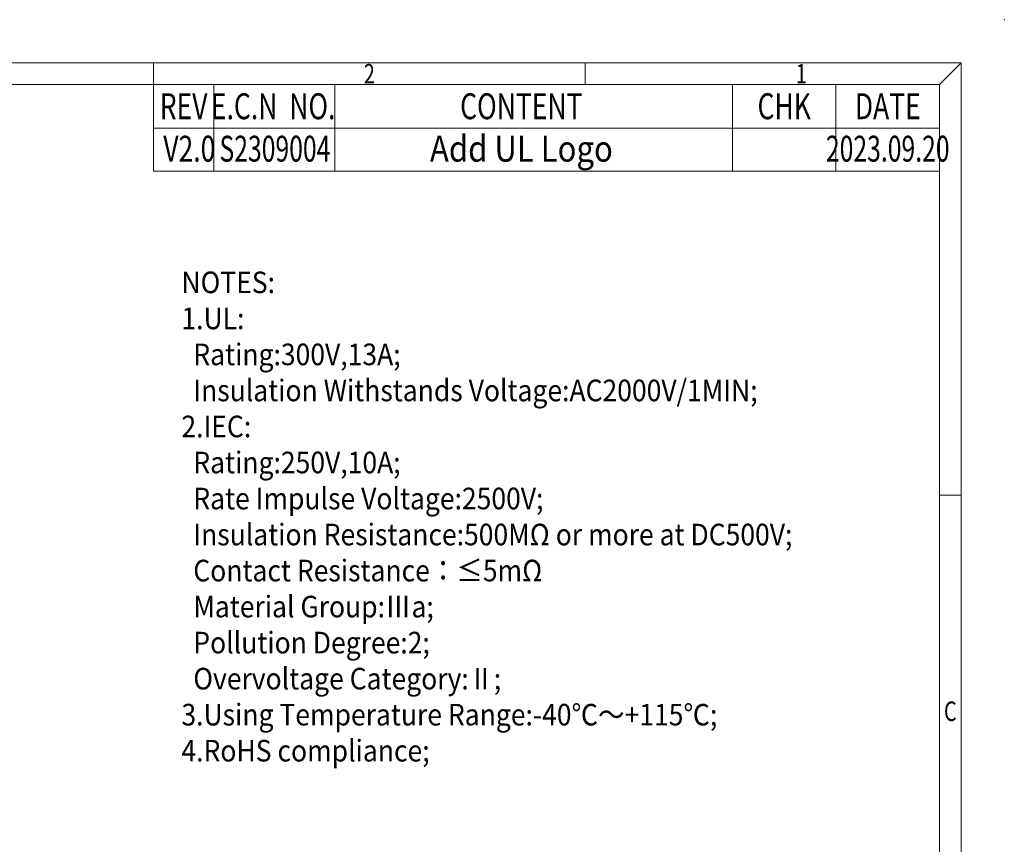
# Model space of a CAD drawing. Units: millimetres. Extents: x 6161 to 6458, y -1744 to -1531.
# Drawn here: x 6344 to 6458, y -1626 to -1531 of the extents above; entities that cross this region are included whole.
import ezdxf
from ezdxf.enums import TextEntityAlignment as Align

# ---------------------------------------------------------------- set-up
doc = ezdxf.new("R2010")
doc.units = ezdxf.units.MM
for name, color, linetype, lineweight in [('dim', 31, 'Continuous', 9), ('from', 7, 'Continuous', 13), ('text', 4, 'Continuous', 13)]:
    doc.layers.add(name, color=color, linetype=linetype, lineweight=lineweight)
doc.styles.add('BOM', font='gbenor.shx', dxfattribs={"width": 0.75, "oblique": 5.000002, "bigfont": 'gbcbig.shx'})
doc.styles.add('romantic', font='romantic.ttf')
doc.styles.add('TL-Standard', font='isocp2.shx')
doc.styles.add('TXT', font='txt.shx', dxfattribs={"bigfont": 'gbcbig.shx'})

# ---------------------------------------------------------------- blocks, each defined once
blk = doc.blocks.new('A$C7D865F5D')
at = {"layer": 'from', "color": 7, "lineweight": 9}
for p, q in [((0, 200), (287, 200)), ((193.5, 200), (193.5, 197.5)), ((243.5, 200), (243.5, 197.5)), ((287, 200), (284.5, 197.5)), ((287, 0), (287, 200)), ((2.5, 197.5), (284.5, 197.5)), ((193.5, 197.5), (193.5, 192.47)), ((200.49, 192.47), (200.49, 197.5)), ((214.49, 192.47), (214.49, 197.5)), ((260.53, 192.47), (260.53, 197.5)), ((272.51, 192.47), (272.51, 197.5)), ((284.5, 2.5), (284.5, 197.5)), ((193.5, 192.47), (284.5, 192.47)), ((287, 150), (284.5, 150))]:
    blk.add_line(p, q, dxfattribs=at)
blk.add_point((292, 205), dxfattribs=at)
at = {"layer": 'from', "color": 123, "lineweight": 9, "style": 'BOM', "width": 0.75}
for s, height, p in [('2', 2.25, (218.5, 198.75)), ('1', 2.25, (268.5, 198.75)), ('REV', 3, (197, 194.99)), ('E.C.N  NO.', 3, (207.37, 194.99)), ('CONTENT', 3, (236.09, 194.99)), ('CHK', 3, (266.52, 194.99)), ('DATE', 3, (278.51, 194.99)), ('C', 2.25, (285.75, 125))]:
    blk.add_text(s, height=height, dxfattribs=at).set_placement(p, align=Align.MIDDLE_CENTER)
for tag, p, height in [('TL02', (9.41, 193.5), 3), ('MM', (248.95, 23.82), 2.5), ('1', (279.51, 23.62), 2.5), ('1:1', (248.95, 18.83), 2.5), ('TL-02-NAME-ASM.', (245.26, 3.76), 2.5)]:
    blk.add_attdef(tag, p, '', height=height, dxfattribs=at)
at = {"layer": 'from', "color": 123, "lineweight": 9, "style": 'TXT'}
blk.add_attdef('唐麒贸', text='', height=3, dxfattribs=at).set_placement((193.28, 24.98), align=Align.MIDDLE_CENTER)
at = {"layer": 'from', "color": 123, "lineweight": 9, "style": 'BOM'}
blk.add_attdef('DWG.DATE', text='', height=3, dxfattribs=at).set_placement((212.25, 24.98), align=Align.MIDDLE_LEFT)
at = {"layer": 'from', "color": 123, "lineweight": 9, "style": 'BOM', "width": 0.75}
blk.add_attdef('1', text='', height=2.5, dxfattribs=at).set_placement((277.49, 23.62), align=Align.RIGHT)
at = {"layer": 'from', "color": 123, "lineweight": 30, "style": 'romantic', "flags": 12}
blk.add_attdef('TLB-100-XP-XC', text='', height=3, dxfattribs=at).set_placement((264.15, 12.57), align=Align.MIDDLE_CENTER)
blk = doc.blocks.new('*U4')
at = {"layer": 'from', "color": 7, "lineweight": 9}
for p, q in [((0, 0), (0, -5)), ((6.99, -5), (6.99, 0)), ((20.99, -5), (20.99, 0)), ((67.03, -5), (67.03, 0)), ((79.01, -5), (79.01, 0)), ((0, -5), (91, -5))]:
    blk.add_line(p, q, dxfattribs=at)
at = {"layer": 'from', "color": 123, "lineweight": 9, "style": 'BOM', "width": 0.75}
blk.add_attdef('V0.0', (1.15, -3.89), '', height=3, dxfattribs=at)
at = {"layer": 'from', "color": 123, "lineweight": 9, "style": 'BOM'}
for tag, width, p in [('E.C.N', 0.7, (14.07, -3.89)), ('ORIGINAL', 0.88, (42.6, -3.89)), ('RE.DATE', 0.85, (85.01, -3.89))]:
    blk.add_attdef(tag, text='', height=3, dxfattribs=dict(at, width=width)).set_placement(p, align=Align.CENTER)

msp = doc.modelspace()

# ---------------------------------------------------------------- block references
msp.add_blockref('A$C7D865F5D', (6166.128, -1735.899))
at = {"layer": 'dim'}
ref = msp.add_blockref('*U4', (6359.628, -1543.426), dxfattribs=at)
ref.add_attrib('ORIGINAL', 'Add UL Logo', dxfattribs={"layer": 'from', "color": 123, "lineweight": 9, "height": 3, "style": 'BOM', "width": 0.88}).set_placement((6402.229, -1547.32), align=Align.CENTER)
ref.add_attrib('V0.0', 'V2.0', (6360.777, -1547.32), dxfattribs={"layer": 'from', "color": 123, "lineweight": 9, "height": 3, "style": 'BOM', "width": 0.75})
ref.add_attrib('RE.DATE', '2023.09.20', dxfattribs={"layer": 'from', "color": 123, "lineweight": 9, "height": 3, "style": 'BOM', "width": 0.7}).set_placement((6444.635, -1547.32), align=Align.CENTER)
ref.add_attrib('E.C.N', 'S2309004', dxfattribs={"layer": 'from', "color": 123, "lineweight": 9, "height": 3, "style": 'BOM', "width": 0.7}).set_placement((6373.7, -1547.32), align=Align.CENTER)

# ---------------------------------------------------------------- texts
at = {"layer": 'text', "insert": (6362.877, -1560.033), "char_height": 2.5, "width": 87.84173, "attachment_point": 1, "style": 'TL-Standard'}
msp.add_mtext('{\\fSimSun|b0|i0|c0|p2;\\W0.9;NOTES:\\P1.UL:\\P  Rating:300V,\\fSimSun|b0|i0|c134|p2;13\\fSimSun|b0|i0|c0|p2;A;\\P  Insulation Withstands Voltage:AC\\fSimSun|b0|i0|c134|p2;20\\fSimSun|b0|i0|c0|p2;00V/\\fSimSun|b0|i0|c134|p2;1\\fSimSun|b0|i0|c0|p2;MIN;\\P2.IEC:\\P  Rating:\\fSimSun|b0|i0|c134|p2;250\\fSimSun|b0|i0|c0|p2;V,10A;\\P  Rate Impulse Voltage:2500V;\\P  Insulation Resistance:500MΩ or more at DC500V;\\P  C\\fSimSun|b0|i0|c134|p2;ontact \\fSimSun|b0|i0|c0|p2;R\\fSimSun|b0|i0|c134|p2;esistance：≤5mΩ\\fSimSun|b0|i0|c0|p2;\\P  Material Group:\\fSimSun|b0|i0|c134|p2;Ⅲa;\\P  Pollution Degree:2;\\P  Overvoltage Category:\\W0.85;Ⅱ\\W0.9;;\\fSimSun|b0|i0|c0|p2;\\P\\fSimSun|b0|i0|c134|p2;3.\\fSimSun|b0|i0|c0|p2;Using Temperature Range:-40\\fSimSun|b0|i0|c134|p2;℃～\\fSimSun|b0|i0|c0|p2;+1\\fSimSun|b0|i0|c134|p2;15℃\\fSimSun|b0|i0|c0|p2;;\\P\\fSimSun|b0|i0|c134|p2;4\\fSimSun|b0|i0|c0|p2;.RoHS compliance;}', dxfattribs=at)

doc.saveas('drawing.dxf')
